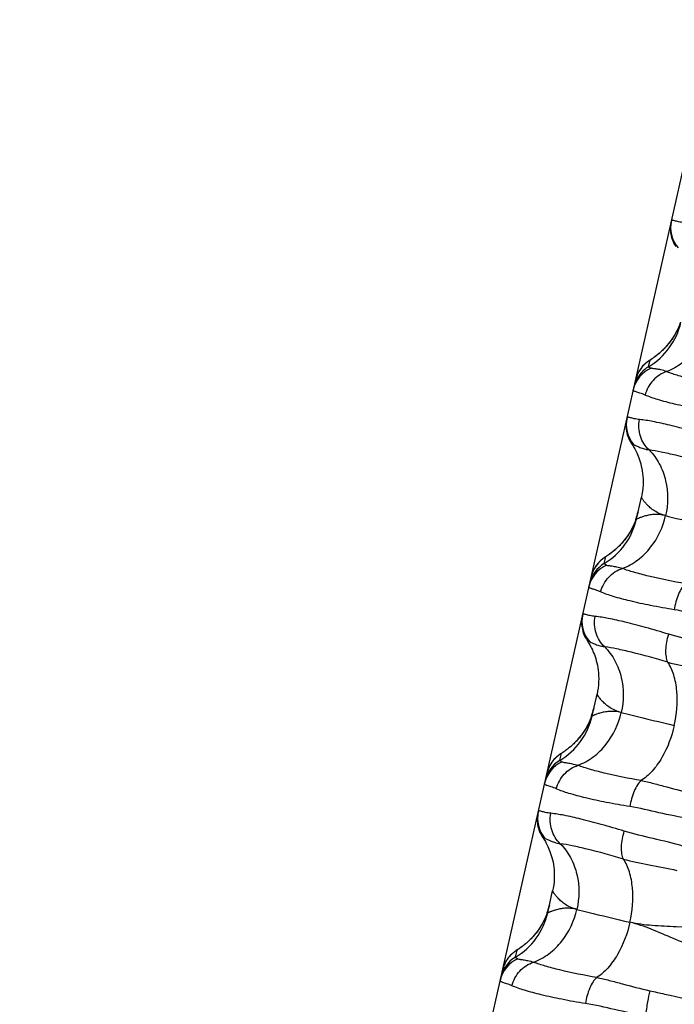
# Model space of a CAD drawing. Units: millimetres. Extents: x 5944 to 9084, y 1295 to 3777.
# Drawn here: x 6207 to 6219, y 2934 to 2951 of the extents above; entities that cross this region are included whole.
import ezdxf

# ---------------------------------------------------------------- set-up
doc = ezdxf.new("R2010")
doc.units = ezdxf.units.MM
doc.header["$LTSCALE"] = 326.7
doc.layers.get('0').update_dxf_attribs({"linetype": 'CONTINUOUS'})

msp = doc.modelspace()

# ---------------------------------------------------------------- linework, layer by layer
at = {"color": 7, "linetype": 'Continuous'}
for p, q in [((6172.097, 2741.029), (6284.547, 3239.646)), ((6218.205, 2944.759), (6218.198, 2944.754)), ((6218.213, 2944.764), (6218.205, 2944.759)), ((6218.232, 2944.777), (6218.213, 2944.764)), ((6218.243, 2944.785), (6218.232, 2944.777)), ((6218.252, 2944.79), (6218.243, 2944.785)), ((6218.262, 2944.797), (6218.252, 2944.79)), ((6218.272, 2944.805), (6218.262, 2944.797)), ((6217.984, 2941.997), (6218.07, 2942.379)), ((6217.43, 2941.329), (6217.423, 2941.324)), ((6217.439, 2941.335), (6217.43, 2941.329)), ((6217.473, 2941.358), (6217.461, 2941.35)), ((6217.482, 2941.364), (6217.473, 2941.358)), ((6217.492, 2941.371), (6217.482, 2941.364)), ((6217.504, 2941.379), (6217.492, 2941.371)), ((6217.21, 2938.565), (6217.296, 2938.947)), ((6216.657, 2937.9), (6216.65, 2937.896)), ((6216.666, 2937.906), (6216.657, 2937.9)), ((6216.701, 2937.929), (6216.689, 2937.921)), ((6216.71, 2937.936), (6216.701, 2937.929)), ((6216.72, 2937.943), (6216.71, 2937.936)), ((6216.732, 2937.951), (6216.72, 2937.943)), ((6216.436, 2935.132), (6216.522, 2935.515)), ((6216.428, 2935.135), (6216.427, 2935.133)), ((6215.882, 2934.47), (6215.875, 2934.465)), ((6215.888, 2934.474), (6215.882, 2934.47)), ((6215.914, 2934.492), (6215.888, 2934.474)), ((6215.926, 2934.5), (6215.914, 2934.492)), ((6215.935, 2934.506), (6215.926, 2934.5)), ((6215.945, 2934.513), (6215.935, 2934.506)), ((6215.957, 2934.521), (6215.945, 2934.513))]:
    msp.add_line(p, q, dxfattribs=at)
at = {"color": 9, "linetype": 'Continuous'}
for p, q in [((6218.196, 2944.655), (6218.221, 2944.768)), ((6217.422, 2941.223), (6217.448, 2941.339)), ((6216.647, 2937.791), (6216.674, 2937.91)), ((6215.873, 2934.359), (6215.901, 2934.481))]:
    msp.add_line(p, q, dxfattribs=at)
at = {"color": 7, "linetype": 'Continuous'}
for points in [[(6218.588, 2947.177), (6218.582, 2947.147), (6218.578, 2947.117), (6218.576, 2947.087), (6218.575, 2947.056), (6218.576, 2947.026), (6218.578, 2946.995), (6218.582, 2946.965), (6218.588, 2946.935), (6218.596, 2946.905), (6218.605, 2946.876), (6218.616, 2946.847), (6218.628, 2946.819), (6218.642, 2946.792), (6218.658, 2946.766), (6218.669, 2946.748)], [(6218.659, 2945.224), (6218.637, 2945.188), (6218.616, 2945.154), (6218.594, 2945.123), (6218.573, 2945.093), (6218.553, 2945.067), (6218.533, 2945.043), (6218.515, 2945.021), (6218.498, 2945.002), (6218.481, 2944.984), (6218.465, 2944.968), (6218.45, 2944.952), (6218.436, 2944.938), (6218.422, 2944.925), (6218.409, 2944.913), (6218.396, 2944.902), (6218.384, 2944.891), (6218.372, 2944.881), (6218.361, 2944.872), (6218.351, 2944.864), (6218.341, 2944.856), (6218.331, 2944.848), (6218.322, 2944.841), (6218.314, 2944.835), (6218.306, 2944.829), (6218.298, 2944.823), (6218.291, 2944.818), (6218.285, 2944.813), (6218.278, 2944.809), (6218.272, 2944.805)], [(6218.198, 2944.754), (6218.195, 2944.752), (6218.191, 2944.75), (6218.187, 2944.747), (6218.183, 2944.744), (6218.179, 2944.741), (6218.174, 2944.737), (6218.169, 2944.734), (6218.164, 2944.729), (6218.158, 2944.725), (6218.152, 2944.72), (6218.145, 2944.714), (6218.137, 2944.707), (6218.129, 2944.7), (6218.121, 2944.692), (6218.113, 2944.684), (6218.104, 2944.675), (6218.096, 2944.666), (6218.087, 2944.656), (6218.079, 2944.646), (6218.07, 2944.635), (6218.061, 2944.624), (6218.052, 2944.612), (6218.044, 2944.599), (6218.035, 2944.586), (6218.026, 2944.571), (6218.018, 2944.557), (6218.01, 2944.541), (6218.002, 2944.525), (6217.995, 2944.508), (6217.988, 2944.49), (6217.981, 2944.471), (6217.974, 2944.451), (6217.969, 2944.43), (6217.965, 2944.416)], [(6217.814, 2943.745), (6217.808, 2943.715), (6217.804, 2943.685), (6217.801, 2943.654), (6217.801, 2943.624), (6217.802, 2943.593), (6217.804, 2943.563), (6217.808, 2943.532), (6217.814, 2943.502), (6217.822, 2943.473), (6217.831, 2943.444), (6217.842, 2943.415), (6217.854, 2943.387), (6217.868, 2943.36), (6217.884, 2943.333), (6217.895, 2943.315)], [(6217.895, 2943.316), (6217.898, 2943.311), (6217.906, 2943.299), (6217.915, 2943.286), (6217.924, 2943.272), (6217.933, 2943.256), (6217.943, 2943.239), (6217.954, 2943.22), (6217.965, 2943.199), (6217.976, 2943.176), (6217.988, 2943.152), (6218, 2943.125), (6218.012, 2943.096), (6218.024, 2943.065), (6218.036, 2943.032), (6218.047, 2942.997), (6218.058, 2942.96), (6218.067, 2942.921), (6218.076, 2942.88), (6218.084, 2942.837), (6218.09, 2942.793), (6218.095, 2942.746), (6218.098, 2942.698), (6218.099, 2942.646), (6218.098, 2942.593), (6218.095, 2942.538)], [(6218.095, 2942.538), (6218.088, 2942.482), (6218.08, 2942.426), (6218.07, 2942.379)], [(6218.013, 2942.125), (6218.003, 2942.086), (6217.99, 2942.04)], [(6217.99, 2942.04), (6217.976, 2941.996), (6217.96, 2941.953), (6217.943, 2941.912), (6217.925, 2941.872), (6217.905, 2941.833), (6217.885, 2941.795), (6217.863, 2941.759), (6217.842, 2941.724), (6217.82, 2941.693), (6217.799, 2941.663), (6217.778, 2941.637), (6217.759, 2941.613), (6217.741, 2941.591), (6217.723, 2941.572), (6217.707, 2941.554), (6217.691, 2941.538), (6217.676, 2941.522), (6217.661, 2941.508), (6217.647, 2941.495), (6217.634, 2941.483), (6217.621, 2941.472), (6217.609, 2941.461), (6217.598, 2941.451), (6217.587, 2941.442), (6217.576, 2941.434), (6217.566, 2941.426), (6217.557, 2941.418), (6217.548, 2941.411), (6217.539, 2941.405), (6217.531, 2941.399), (6217.524, 2941.393), (6217.517, 2941.388), (6217.51, 2941.383), (6217.504, 2941.379)], [(6217.423, 2941.324), (6217.42, 2941.322), (6217.416, 2941.319), (6217.412, 2941.316), (6217.408, 2941.313), (6217.403, 2941.31), (6217.398, 2941.306), (6217.393, 2941.302), (6217.388, 2941.298), (6217.382, 2941.293), (6217.375, 2941.287), (6217.368, 2941.281), (6217.36, 2941.274), (6217.352, 2941.267), (6217.343, 2941.259), (6217.335, 2941.25), (6217.326, 2941.241), (6217.317, 2941.231), (6217.308, 2941.221), (6217.299, 2941.21), (6217.29, 2941.198), (6217.281, 2941.186), (6217.272, 2941.173), (6217.264, 2941.16), (6217.255, 2941.145), (6217.246, 2941.13), (6217.238, 2941.115), (6217.23, 2941.098), (6217.222, 2941.081), (6217.215, 2941.062), (6217.208, 2941.043), (6217.201, 2941.023), (6217.196, 2941.001), (6217.192, 2940.987)], [(6217.461, 2941.35), (6217.448, 2941.341), (6217.439, 2941.335)], [(6217.04, 2940.313), (6217.034, 2940.283), (6217.03, 2940.253), (6217.027, 2940.222), (6217.027, 2940.192), (6217.027, 2940.161), (6217.03, 2940.13), (6217.034, 2940.1), (6217.04, 2940.07), (6217.048, 2940.04), (6217.057, 2940.011), (6217.068, 2939.983), (6217.08, 2939.955), (6217.094, 2939.927), (6217.11, 2939.901), (6217.121, 2939.883)], [(6217.121, 2939.883), (6217.124, 2939.879), (6217.132, 2939.867), (6217.141, 2939.854), (6217.149, 2939.84), (6217.159, 2939.824), (6217.169, 2939.807), (6217.179, 2939.788), (6217.19, 2939.767), (6217.202, 2939.744), (6217.214, 2939.72), (6217.225, 2939.694), (6217.237, 2939.665), (6217.249, 2939.634), (6217.261, 2939.601), (6217.273, 2939.566), (6217.283, 2939.528), (6217.293, 2939.489), (6217.302, 2939.448), (6217.31, 2939.406), (6217.316, 2939.361), (6217.321, 2939.315), (6217.324, 2939.266), (6217.325, 2939.215), (6217.324, 2939.161), (6217.321, 2939.106)], [(6217.321, 2939.106), (6217.314, 2939.05), (6217.306, 2938.994), (6217.296, 2938.947)], [(6217.239, 2938.696), (6217.23, 2938.657), (6217.217, 2938.612), (6217.203, 2938.569)], [(6217.203, 2938.569), (6217.187, 2938.526), (6217.17, 2938.485), (6217.152, 2938.445), (6217.133, 2938.406), (6217.113, 2938.369), (6217.092, 2938.332), (6217.07, 2938.298), (6217.048, 2938.266), (6217.027, 2938.237), (6217.007, 2938.21), (6216.988, 2938.186), (6216.969, 2938.165), (6216.952, 2938.145), (6216.935, 2938.127), (6216.919, 2938.111), (6216.904, 2938.095), (6216.89, 2938.081), (6216.876, 2938.068), (6216.862, 2938.056), (6216.85, 2938.044), (6216.838, 2938.034), (6216.826, 2938.024), (6216.815, 2938.015), (6216.804, 2938.006), (6216.794, 2937.998), (6216.785, 2937.991), (6216.776, 2937.984), (6216.768, 2937.977), (6216.759, 2937.971), (6216.752, 2937.966), (6216.745, 2937.96), (6216.738, 2937.956), (6216.732, 2937.951)], [(6216.65, 2937.896), (6216.647, 2937.893), (6216.643, 2937.891), (6216.639, 2937.888), (6216.635, 2937.885), (6216.63, 2937.881), (6216.626, 2937.878), (6216.621, 2937.874), (6216.616, 2937.87), (6216.61, 2937.865), (6216.603, 2937.86), (6216.596, 2937.854), (6216.588, 2937.847), (6216.58, 2937.839), (6216.572, 2937.831), (6216.563, 2937.823), (6216.554, 2937.814), (6216.545, 2937.804), (6216.536, 2937.794), (6216.527, 2937.783), (6216.518, 2937.771), (6216.509, 2937.759), (6216.5, 2937.746), (6216.491, 2937.732), (6216.482, 2937.718), (6216.474, 2937.703), (6216.465, 2937.687), (6216.457, 2937.67), (6216.449, 2937.653), (6216.442, 2937.634), (6216.435, 2937.615), (6216.428, 2937.594), (6216.422, 2937.573), (6216.419, 2937.558)], [(6216.689, 2937.921), (6216.675, 2937.912), (6216.666, 2937.906)], [(6216.266, 2936.88), (6216.26, 2936.851), (6216.256, 2936.82), (6216.253, 2936.79), (6216.253, 2936.759), (6216.253, 2936.729), (6216.256, 2936.698), (6216.26, 2936.668), (6216.266, 2936.638), (6216.274, 2936.608), (6216.283, 2936.579), (6216.294, 2936.55), (6216.306, 2936.522), (6216.32, 2936.495), (6216.336, 2936.469), (6216.347, 2936.451)], [(6216.347, 2936.451), (6216.35, 2936.447), (6216.358, 2936.435), (6216.367, 2936.421), (6216.375, 2936.407), (6216.385, 2936.392), (6216.395, 2936.375), (6216.405, 2936.356), (6216.416, 2936.335), (6216.427, 2936.313), (6216.439, 2936.288), (6216.451, 2936.262), (6216.463, 2936.233), (6216.475, 2936.202), (6216.487, 2936.169), (6216.498, 2936.134), (6216.509, 2936.097), (6216.519, 2936.058), (6216.528, 2936.017), (6216.536, 2935.974), (6216.542, 2935.93), (6216.547, 2935.883), (6216.55, 2935.834), (6216.551, 2935.783), (6216.55, 2935.729), (6216.547, 2935.674)], [(6216.547, 2935.674), (6216.54, 2935.618), (6216.532, 2935.562), (6216.522, 2935.515)], [(6216.466, 2935.268), (6216.457, 2935.229), (6216.444, 2935.183), (6216.429, 2935.14)], [(6216.429, 2935.14), (6216.414, 2935.097), (6216.397, 2935.056), (6216.379, 2935.016), (6216.359, 2934.977), (6216.339, 2934.939), (6216.318, 2934.903), (6216.296, 2934.868), (6216.274, 2934.836), (6216.253, 2934.807), (6216.232, 2934.78), (6216.213, 2934.756), (6216.195, 2934.735), (6216.177, 2934.715), (6216.161, 2934.697), (6216.145, 2934.681), (6216.13, 2934.665), (6216.115, 2934.651), (6216.101, 2934.638), (6216.088, 2934.626), (6216.075, 2934.614), (6216.063, 2934.604), (6216.051, 2934.594), (6216.04, 2934.585), (6216.03, 2934.576), (6216.02, 2934.568), (6216.01, 2934.561), (6216.001, 2934.554), (6215.993, 2934.547), (6215.985, 2934.541), (6215.977, 2934.536), (6215.97, 2934.531), (6215.963, 2934.526), (6215.957, 2934.521)], [(6215.875, 2934.465), (6215.872, 2934.463), (6215.868, 2934.46), (6215.864, 2934.457), (6215.859, 2934.454), (6215.855, 2934.45), (6215.85, 2934.447), (6215.845, 2934.443), (6215.839, 2934.438), (6215.833, 2934.433), (6215.826, 2934.427), (6215.818, 2934.421), (6215.81, 2934.413), (6215.802, 2934.406), (6215.793, 2934.397), (6215.784, 2934.388), (6215.775, 2934.378), (6215.766, 2934.368), (6215.757, 2934.357), (6215.748, 2934.345), (6215.738, 2934.333), (6215.729, 2934.32), (6215.72, 2934.306), (6215.711, 2934.292), (6215.702, 2934.276), (6215.693, 2934.26), (6215.685, 2934.243), (6215.677, 2934.226), (6215.669, 2934.207), (6215.662, 2934.187), (6215.655, 2934.166), (6215.649, 2934.144), (6215.645, 2934.129)]]:
    msp.add_lwpolyline(points, dxfattribs=at)
at = {"color": 9, "linetype": 'Continuous'}
for centre, radius, start, end in [((6219.129, 2947.082), 0.549, 167.3057, 220.3017), ((6217.578, 2945.695), 1.21, 300.7198, 347.2905), ((6218.502, 2944.295), 0.55, 120.7289, 167.2795), ((6218.462, 2944.13), 0.547, 114.1917, 167.2598), ((6218.477, 2944.182), 0.55, 120.7259, 155.4068), ((6218.478, 2944.182), 0.551, 155.4257, 167.2778), ((6218.355, 2943.65), 0.549, 167.3055, 220.3007), ((6216.803, 2942.263), 1.21, 300.7196, 347.2904), ((6217.729, 2940.866), 0.55, 120.7287, 167.2795), ((6217.687, 2940.697), 0.547, 114.1903, 167.2595), ((6217.702, 2940.75), 0.55, 120.7197, 167.2904), ((6217.581, 2940.217), 0.549, 167.3053, 220.2997), ((6216.029, 2938.831), 1.21, 300.7194, 347.2904), ((6216.955, 2937.437), 0.55, 120.7266, 167.2854), ((6216.913, 2937.265), 0.547, 114.1889, 167.2592), ((6216.928, 2937.318), 0.55, 120.7194, 167.2904), ((6216.807, 2936.784), 0.549, 167.3051, 220.2988), ((6215.255, 2935.399), 1.21, 300.7192, 347.2904), ((6216.182, 2934.008), 0.55, 120.7246, 150.4066), ((6216.139, 2933.832), 0.547, 114.1875, 167.259), ((6216.154, 2933.886), 0.55, 120.7251, 167.2812), ((6216.182, 2934.008), 0.55, 157.5635, 160.2102), ((6216.18, 2934.009), 0.548, 157.0609, 157.562), ((6216.179, 2934.01), 0.546, 154.0963, 157.0598), ((6216.181, 2934.008), 0.549, 153.5949, 154.0968), ((6216.184, 2934.007), 0.552, 150.6, 153.5933), ((6216.185, 2934.007), 0.553, 150.4064, 150.6013), ((6216.18, 2934.009), 0.548, 164.45, 167.288), ((6216.183, 2934.008), 0.551, 163.6826, 164.4523), ((6216.184, 2934.008), 0.552, 160.209, 163.6822)]:
    msp.add_arc(centre, radius, start, end, dxfattribs=at)
at = {"color": 7, "linetype": 'Continuous'}
for centre, radius, start, end in [((6216.829, 2942.393), 1.213, 341.038, 347.2215), ((6216.828, 2942.394), 1.215, 340.599, 341.0379), ((6216.056, 2938.965), 1.213, 340.8672, 347.2231), ((6216.055, 2938.965), 1.215, 340.5992, 340.8671), ((6215.283, 2935.536), 1.213, 340.6966, 347.2243)]:
    msp.add_arc(centre, radius, start, end, dxfattribs=at)
at = {"color": 9, "linetype": 'Continuous'}
for points, knots in [([(6218.812, 2947.166), (6218.78, 2947.169), (6218.725, 2947.178), (6218.665, 2947.194), (6218.628, 2947.204), (6218.612, 2947.207), (6218.595, 2947.208), (6218.594, 2947.203)], [0, 0, 0, 0, 0.430771, 0.741271, 0.850554, 0.928814, 1, 1, 1, 1]), ([(6219.267, 2945.49), (6219.222, 2945.291), (6219.085, 2944.998), (6218.79, 2944.708), (6218.607, 2944.605), (6218.512, 2944.57)], [0, 0, 0, 0, 0.496065, 0.753449, 1, 1, 1, 1]), ([(6218.512, 2944.57), (6218.422, 2944.541), (6218.253, 2944.431), (6218.158, 2944.254), (6218.134, 2944.16)], [0, 0, 0, 0, 0.493737, 1, 1, 1, 1]), ([(6218.196, 2944.655), (6218.195, 2944.654), (6218.199, 2944.649), (6218.213, 2944.641), (6218.227, 2944.634), (6218.237, 2944.629)], [0, 0, 0, 0, 0.092111, 0.277037, 1, 1, 1, 1]), ([(6218.512, 2944.57), (6218.479, 2944.581), (6218.419, 2944.599), (6218.338, 2944.612), (6218.284, 2944.618), (6218.253, 2944.623), (6218.242, 2944.627), (6218.237, 2944.629)], [0, 0, 0, 0, 0.373433, 0.665185, 0.875582, 0.948604, 1, 1, 1, 1]), ([(6218.512, 2944.57), (6218.578, 2944.544), (6218.729, 2944.496), (6219.095, 2944.402), (6219.397, 2944.341), (6219.613, 2944.304)], [0, 0, 0, 0, 0.187084, 0.419701, 1, 1, 1, 1]), ([(6218.134, 2944.16), (6218.104, 2944.173), (6218.062, 2944.189), (6218.009, 2944.206), (6217.979, 2944.215), (6217.956, 2944.223), (6217.94, 2944.231), (6217.929, 2944.239), (6217.927, 2944.247), (6217.928, 2944.251)], [0, 0, 0, 0, 0.41948, 0.584705, 0.720454, 0.826925, 0.904987, 0.958199, 1, 1, 1, 1]), ([(6219.417, 2943.851), (6219.279, 2943.873), (6219.021, 2943.918), (6218.666, 2943.995), (6218.375, 2944.071), (6218.205, 2944.129), (6218.134, 2944.16)], [0, 0, 0, 0, 0.316515, 0.59406, 0.824036, 1, 1, 1, 1]), ([(6218.037, 2943.733), (6218.006, 2943.736), (6217.951, 2943.745), (6217.891, 2943.761), (6217.854, 2943.771), (6217.837, 2943.775), (6217.821, 2943.775), (6217.82, 2943.77)], [0, 0, 0, 0, 0.43085, 0.741442, 0.850759, 0.92903, 1, 1, 1, 1]), ([(6218.204, 2943.203), (6218.134, 2943.267), (6218.029, 2943.438), (6218.019, 2943.638), (6218.037, 2943.733)], [0, 0, 0, 0, 0.492745, 1, 1, 1, 1]), ([(6219.32, 2943.423), (6219.187, 2943.464), (6218.936, 2943.538), (6218.584, 2943.63), (6218.291, 2943.696), (6218.114, 2943.726), (6218.037, 2943.733)], [0, 0, 0, 0, 0.316997, 0.594852, 0.824797, 1, 1, 1, 1]), ([(6217.937, 2943.295), (6217.927, 2943.298), (6217.913, 2943.303), (6217.899, 2943.311), (6217.895, 2943.315)], [0, 0, 0, 0, 0.651996, 1, 1, 1, 1]), ([(6217.937, 2943.295), (6217.948, 2943.292), (6217.977, 2943.277), (6218.031, 2943.253), (6218.108, 2943.222), (6218.169, 2943.209), (6218.204, 2943.203)], [0, 0, 0, 0, 0.125128, 0.337736, 0.629924, 1, 1, 1, 1]), ([(6218.204, 2943.203), (6218.275, 2943.132), (6218.397, 2942.963), (6218.54, 2942.577), (6218.537, 2942.255), (6218.492, 2942.057)], [0, 0, 0, 0, 0.24591, 0.502791, 1, 1, 1, 1]), ([(6219.305, 2942.937), (6219.094, 2942.999), (6218.798, 2943.081), (6218.429, 2943.165), (6218.274, 2943.194), (6218.204, 2943.203)], [0, 0, 0, 0, 0.580914, 0.813478, 1, 1, 1, 1]), ([(6218.492, 2942.057), (6218.424, 2942.074), (6218.329, 2942.115), (6218.226, 2942.192), (6218.169, 2942.246), (6218.131, 2942.289), (6218.107, 2942.319), (6218.094, 2942.338), (6218.083, 2942.353), (6218.076, 2942.365), (6218.072, 2942.373), (6218.07, 2942.378), (6218.07, 2942.379)], [0, 0, 0, 0, 0.3905, 0.55666, 0.701922, 0.822681, 0.872733, 0.915259, 0.949755, 0.975694, 0.99257, 1, 1, 1, 1]), ([(6217.738, 2941.137), (6217.833, 2941.172), (6218.016, 2941.275), (6218.311, 2941.566), (6218.448, 2941.859), (6218.492, 2942.057)], [0, 0, 0, 0, 0.246561, 0.503951, 1, 1, 1, 1]), ([(6218.492, 2942.057), (6218.456, 2942.066), (6218.386, 2942.078), (6218.286, 2942.079), (6218.199, 2942.067), (6218.125, 2942.048), (6218.073, 2942.031), (6218.04, 2942.019), (6218.02, 2942.011), (6218.005, 2942.004), (6217.993, 2942), (6217.989, 2941.997), (6217.984, 2941.996), (6217.984, 2941.997)], [0, 0, 0, 0, 0.214162, 0.404962, 0.57385, 0.719636, 0.838897, 0.887446, 0.927965, 0.959944, 0.982859, 0.996218, 1, 1, 1, 1]), ([(6218.492, 2942.057), (6218.556, 2942.041), (6218.864, 2941.965), (6219.173, 2941.891), (6219.418, 2941.834)], [0, 0, 0, 0, 0.206763, 1, 1, 1, 1]), ([(6217.359, 2940.727), (6217.384, 2940.821), (6217.479, 2940.998), (6217.647, 2941.108), (6217.738, 2941.137)], [0, 0, 0, 0, 0.506249, 1, 1, 1, 1]), ([(6217.422, 2941.223), (6217.421, 2941.221), (6217.425, 2941.217), (6217.438, 2941.209), (6217.453, 2941.202), (6217.463, 2941.196)], [0, 0, 0, 0, 0.093463, 0.278548, 1, 1, 1, 1]), ([(6217.463, 2941.196), (6217.474, 2941.191), (6217.506, 2941.186), (6217.563, 2941.179), (6217.645, 2941.165), (6217.705, 2941.149), (6217.738, 2941.137)], [0, 0, 0, 0, 0.124317, 0.334721, 0.627525, 1, 1, 1, 1]), ([(6218.839, 2940.871), (6218.623, 2940.908), (6218.321, 2940.968), (6217.955, 2941.063), (6217.804, 2941.111), (6217.738, 2941.137)], [0, 0, 0, 0, 0.580288, 0.812906, 1, 1, 1, 1]), ([(6217.359, 2940.727), (6217.33, 2940.74), (6217.288, 2940.756), (6217.235, 2940.773), (6217.205, 2940.782), (6217.182, 2940.79), (6217.166, 2940.798), (6217.155, 2940.807), (6217.153, 2940.815), (6217.154, 2940.818)], [0, 0, 0, 0, 0.419315, 0.584471, 0.720166, 0.826609, 0.904689, 0.957998, 1, 1, 1, 1]), ([(6218.839, 2940.871), (6218.815, 2940.849), (6218.768, 2940.791), (6218.691, 2940.642), (6218.657, 2940.51), (6218.643, 2940.417)], [0, 0, 0, 0, 0.194394, 0.438526, 1, 1, 1, 1]), ([(6218.643, 2940.417), (6218.505, 2940.439), (6218.247, 2940.485), (6217.892, 2940.562), (6217.6, 2940.638), (6217.43, 2940.696), (6217.359, 2940.727)], [0, 0, 0, 0, 0.316506, 0.594046, 0.824023, 1, 1, 1, 1]), ([(6219.687, 2940.206), (6219.508, 2940.235), (6219.16, 2940.308), (6218.814, 2940.39), (6218.643, 2940.417)], [0, 0, 0, 0, 0.513129, 1, 1, 1, 1]), ([(6217.263, 2940.3), (6217.231, 2940.303), (6217.176, 2940.312), (6217.117, 2940.328), (6217.08, 2940.338), (6217.063, 2940.342), (6217.047, 2940.343), (6217.046, 2940.338)], [0, 0, 0, 0, 0.430928, 0.74161, 0.850962, 0.929245, 1, 1, 1, 1]), ([(6217.43, 2939.77), (6217.36, 2939.834), (6217.254, 2940.005), (6217.245, 2940.205), (6217.263, 2940.3)], [0, 0, 0, 0, 0.492732, 1, 1, 1, 1]), ([(6218.546, 2939.989), (6218.413, 2940.031), (6218.161, 2940.105), (6217.81, 2940.197), (6217.516, 2940.263), (6217.34, 2940.293), (6217.263, 2940.3)], [0, 0, 0, 0, 0.317002, 0.594861, 0.824806, 1, 1, 1, 1]), ([(6217.162, 2939.862), (6217.153, 2939.865), (6217.139, 2939.871), (6217.125, 2939.879), (6217.121, 2939.883)], [0, 0, 0, 0, 0.649765, 1, 1, 1, 1]), ([(6218.53, 2939.503), (6218.517, 2939.532), (6218.5, 2939.603), (6218.493, 2939.768), (6218.519, 2939.9), (6218.546, 2939.989)], [0, 0, 0, 0, 0.191745, 0.434606, 1, 1, 1, 1]), ([(6219.579, 2939.724), (6219.404, 2939.775), (6219.059, 2939.86), (6218.711, 2939.938), (6218.546, 2939.989)], [0, 0, 0, 0, 0.513105, 1, 1, 1, 1]), ([(6217.162, 2939.862), (6217.174, 2939.859), (6217.202, 2939.844), (6217.257, 2939.82), (6217.334, 2939.789), (6217.395, 2939.776), (6217.43, 2939.77)], [0, 0, 0, 0, 0.125169, 0.337809, 0.62999, 1, 1, 1, 1]), ([(6217.43, 2939.77), (6217.5, 2939.699), (6217.623, 2939.53), (6217.766, 2939.144), (6217.763, 2938.822), (6217.718, 2938.624)], [0, 0, 0, 0, 0.245902, 0.502775, 1, 1, 1, 1]), ([(6218.53, 2939.503), (6218.32, 2939.566), (6218.023, 2939.647), (6217.655, 2939.732), (6217.499, 2939.761), (6217.43, 2939.77)], [0, 0, 0, 0, 0.58092, 0.813485, 1, 1, 1, 1]), ([(6218.53, 2939.503), (6218.678, 2939.461), (6218.99, 2939.402), (6219.302, 2939.343), (6219.462, 2939.305)], [0, 0, 0, 0, 0.483215, 1, 1, 1, 1]), ([(6218.644, 2938.4), (6218.687, 2938.595), (6218.714, 2938.896), (6218.648, 2939.269), (6218.576, 2939.435), (6218.53, 2939.503)], [0, 0, 0, 0, 0.529403, 0.781721, 1, 1, 1, 1]), ([(6217.718, 2938.624), (6217.649, 2938.642), (6217.554, 2938.683), (6217.452, 2938.759), (6217.395, 2938.813), (6217.357, 2938.856), (6217.333, 2938.887), (6217.319, 2938.905), (6217.309, 2938.921), (6217.302, 2938.933), (6217.298, 2938.941), (6217.295, 2938.945), (6217.296, 2938.947)], [0, 0, 0, 0, 0.390302, 0.556416, 0.701663, 0.822438, 0.872508, 0.91506, 0.94959, 0.975572, 0.992502, 1, 1, 1, 1]), ([(6216.963, 2937.704), (6217.058, 2937.739), (6217.242, 2937.842), (6217.537, 2938.133), (6217.673, 2938.426), (6217.718, 2938.624)], [0, 0, 0, 0, 0.24657, 0.503968, 1, 1, 1, 1]), ([(6217.718, 2938.624), (6217.682, 2938.634), (6217.612, 2938.645), (6217.512, 2938.646), (6217.425, 2938.634), (6217.351, 2938.616), (6217.299, 2938.599), (6217.265, 2938.586), (6217.246, 2938.578), (6217.231, 2938.572), (6217.219, 2938.567), (6217.215, 2938.565), (6217.209, 2938.564), (6217.21, 2938.565)], [0, 0, 0, 0, 0.214262, 0.405125, 0.574044, 0.71983, 0.839066, 0.887593, 0.928084, 0.96003, 0.982906, 0.996226, 1, 1, 1, 1]), ([(6217.718, 2938.624), (6217.782, 2938.608), (6218.09, 2938.532), (6218.399, 2938.458), (6218.644, 2938.4)], [0, 0, 0, 0, 0.206765, 1, 1, 1, 1]), ([(6218.644, 2938.4), (6218.6, 2938.204), (6218.494, 2937.919), (6218.273, 2937.605), (6218.136, 2937.482), (6218.065, 2937.437)], [0, 0, 0, 0, 0.526468, 0.779772, 1, 1, 1, 1]), ([(6216.585, 2937.294), (6216.609, 2937.388), (6216.704, 2937.565), (6216.873, 2937.675), (6216.963, 2937.704)], [0, 0, 0, 0, 0.506235, 1, 1, 1, 1]), ([(6216.647, 2937.791), (6216.647, 2937.789), (6216.65, 2937.785), (6216.664, 2937.776), (6216.678, 2937.769), (6216.689, 2937.764)], [0, 0, 0, 0, 0.094817, 0.280069, 1, 1, 1, 1]), ([(6216.689, 2937.764), (6216.699, 2937.758), (6216.731, 2937.754), (6216.789, 2937.746), (6216.87, 2937.732), (6216.931, 2937.716), (6216.964, 2937.704)], [0, 0, 0, 0, 0.124329, 0.334708, 0.627501, 1, 1, 1, 1]), ([(6218.065, 2937.437), (6217.849, 2937.475), (6217.547, 2937.535), (6217.181, 2937.63), (6217.029, 2937.678), (6216.963, 2937.704)], [0, 0, 0, 0, 0.580276, 0.812896, 1, 1, 1, 1]), ([(6216.585, 2937.294), (6216.556, 2937.307), (6216.514, 2937.323), (6216.461, 2937.34), (6216.431, 2937.349), (6216.408, 2937.358), (6216.391, 2937.365), (6216.38, 2937.374), (6216.379, 2937.382), (6216.38, 2937.385)], [0, 0, 0, 0, 0.41915, 0.584235, 0.719876, 0.826293, 0.904392, 0.957797, 1, 1, 1, 1]), ([(6218.065, 2937.437), (6218.04, 2937.416), (6217.994, 2937.358), (6217.917, 2937.209), (6217.883, 2937.077), (6217.868, 2936.984)], [0, 0, 0, 0, 0.19443, 0.43858, 1, 1, 1, 1]), ([(6218.065, 2937.437), (6218.138, 2937.424), (6218.288, 2937.389), (6218.594, 2937.305), (6218.828, 2937.242), (6218.988, 2937.207)], [0, 0, 0, 0, 0.236336, 0.483303, 1, 1, 1, 1]), ([(6217.868, 2936.984), (6217.731, 2937.006), (6217.473, 2937.051), (6217.117, 2937.128), (6216.826, 2937.205), (6216.656, 2937.263), (6216.585, 2937.294)], [0, 0, 0, 0, 0.316497, 0.594032, 0.824009, 1, 1, 1, 1]), ([(6218.913, 2936.772), (6218.733, 2936.801), (6218.385, 2936.874), (6218.039, 2936.956), (6217.868, 2936.984)], [0, 0, 0, 0, 0.51313, 1, 1, 1, 1]), ([(6216.489, 2936.867), (6216.457, 2936.87), (6216.402, 2936.879), (6216.342, 2936.896), (6216.305, 2936.905), (6216.289, 2936.909), (6216.273, 2936.91), (6216.272, 2936.905)], [0, 0, 0, 0, 0.431004, 0.741776, 0.851162, 0.929457, 1, 1, 1, 1]), ([(6216.655, 2936.337), (6216.586, 2936.401), (6216.48, 2936.572), (6216.471, 2936.772), (6216.489, 2936.867)], [0, 0, 0, 0, 0.492719, 1, 1, 1, 1]), ([(6217.772, 2936.556), (6217.638, 2936.597), (6217.387, 2936.671), (6217.035, 2936.763), (6216.742, 2936.83), (6216.566, 2936.86), (6216.489, 2936.867)], [0, 0, 0, 0, 0.317007, 0.59487, 0.824815, 1, 1, 1, 1]), ([(6216.388, 2936.43), (6216.379, 2936.432), (6216.365, 2936.438), (6216.351, 2936.446), (6216.347, 2936.451)], [0, 0, 0, 0, 0.647562, 1, 1, 1, 1]), ([(6217.756, 2936.07), (6217.743, 2936.099), (6217.725, 2936.169), (6217.719, 2936.334), (6217.745, 2936.467), (6217.772, 2936.556)], [0, 0, 0, 0, 0.191708, 0.434552, 1, 1, 1, 1]), ([(6218.804, 2936.29), (6218.629, 2936.342), (6218.284, 2936.427), (6217.937, 2936.505), (6217.772, 2936.556)], [0, 0, 0, 0, 0.513105, 1, 1, 1, 1]), ([(6216.388, 2936.43), (6216.4, 2936.426), (6216.428, 2936.411), (6216.482, 2936.387), (6216.559, 2936.357), (6216.621, 2936.343), (6216.655, 2936.337)], [0, 0, 0, 0, 0.125211, 0.337882, 0.630056, 1, 1, 1, 1]), ([(6216.655, 2936.337), (6216.726, 2936.266), (6216.848, 2936.097), (6216.991, 2935.711), (6216.989, 2935.389), (6216.944, 2935.192)], [0, 0, 0, 0, 0.245893, 0.50276, 1, 1, 1, 1]), ([(6217.756, 2936.07), (6217.546, 2936.133), (6217.249, 2936.214), (6216.881, 2936.299), (6216.725, 2936.328), (6216.655, 2936.337)], [0, 0, 0, 0, 0.580927, 0.813491, 1, 1, 1, 1]), ([(6217.756, 2936.07), (6217.903, 2936.028), (6218.216, 2935.969), (6218.528, 2935.91), (6218.687, 2935.872)], [0, 0, 0, 0, 0.483215, 1, 1, 1, 1]), ([(6217.869, 2934.967), (6217.913, 2935.162), (6217.94, 2935.462), (6217.874, 2935.836), (6217.802, 2936.001), (6217.756, 2936.07)], [0, 0, 0, 0, 0.529443, 0.781747, 1, 1, 1, 1]), ([(6216.944, 2935.192), (6216.875, 2935.209), (6216.78, 2935.25), (6216.678, 2935.327), (6216.621, 2935.381), (6216.578, 2935.43), (6216.55, 2935.466), (6216.535, 2935.489), (6216.527, 2935.501), (6216.524, 2935.509), (6216.521, 2935.513), (6216.522, 2935.515)], [0, 0, 0, 0, 0.39011, 0.556182, 0.701417, 0.822208, 0.91486, 0.949425, 0.97545, 0.992433, 1, 1, 1, 1]), ([(6216.189, 2934.271), (6216.284, 2934.306), (6216.468, 2934.409), (6216.763, 2934.7), (6216.899, 2934.993), (6216.944, 2935.192)], [0, 0, 0, 0, 0.24658, 0.503984, 1, 1, 1, 1]), ([(6216.944, 2935.192), (6216.908, 2935.201), (6216.838, 2935.212), (6216.738, 2935.213), (6216.65, 2935.202), (6216.577, 2935.183), (6216.525, 2935.166), (6216.491, 2935.154), (6216.472, 2935.146), (6216.457, 2935.14), (6216.445, 2935.135), (6216.441, 2935.133), (6216.435, 2935.132), (6216.436, 2935.132)], [0, 0, 0, 0, 0.214361, 0.405288, 0.574236, 0.720023, 0.839233, 0.887738, 0.928201, 0.960113, 0.982951, 0.996231, 1, 1, 1, 1]), ([(6216.944, 2935.192), (6217.008, 2935.175), (6217.316, 2935.099), (6217.624, 2935.025), (6217.869, 2934.967)], [0, 0, 0, 0, 0.206766, 1, 1, 1, 1]), ([(6217.87, 2934.967), (6217.825, 2934.771), (6217.719, 2934.485), (6217.498, 2934.172), (6217.362, 2934.049), (6217.29, 2934.004)], [0, 0, 0, 0, 0.526428, 0.779745, 1, 1, 1, 1]), ([(6219.561, 2934.778), (6219.272, 2934.843), (6218.833, 2934.882), (6218.267, 2934.904), (6217.997, 2934.937), (6217.87, 2934.967)], [0, 0, 0, 0, 0.522931, 0.769821, 1, 1, 1, 1]), ([(6219.475, 2934.395), (6219.185, 2934.46), (6218.773, 2934.616), (6218.254, 2934.846), (6217.997, 2934.937), (6217.87, 2934.967)], [0, 0, 0, 0, 0.522622, 0.769742, 1, 1, 1, 1]), ([(6215.811, 2933.861), (6215.835, 2933.955), (6215.93, 2934.132), (6216.099, 2934.242), (6216.189, 2934.271)], [0, 0, 0, 0, 0.50622, 1, 1, 1, 1]), ([(6215.873, 2934.359), (6215.873, 2934.357), (6215.876, 2934.352), (6215.89, 2934.344), (6215.904, 2934.337), (6215.915, 2934.331)], [0, 0, 0, 0, 0.096173, 0.2816, 1, 1, 1, 1]), ([(6215.915, 2934.331), (6215.925, 2934.325), (6215.957, 2934.321), (6216.015, 2934.313), (6216.096, 2934.299), (6216.156, 2934.283), (6216.189, 2934.271)], [0, 0, 0, 0, 0.124342, 0.334696, 0.627478, 1, 1, 1, 1]), ([(6217.29, 2934.004), (6217.074, 2934.041), (6216.773, 2934.102), (6216.407, 2934.197), (6216.255, 2934.245), (6216.189, 2934.271)], [0, 0, 0, 0, 0.580265, 0.812885, 1, 1, 1, 1]), ([(6215.811, 2933.861), (6215.781, 2933.874), (6215.739, 2933.89), (6215.687, 2933.907), (6215.657, 2933.916), (6215.634, 2933.925), (6215.617, 2933.933), (6215.606, 2933.942), (6215.605, 2933.95), (6215.606, 2933.953)], [0, 0, 0, 0, 0.418984, 0.583998, 0.719586, 0.825977, 0.904094, 0.957597, 1, 1, 1, 1]), ([(6217.29, 2934.004), (6217.266, 2933.982), (6217.219, 2933.924), (6217.143, 2933.775), (6217.108, 2933.643), (6217.094, 2933.55)], [0, 0, 0, 0, 0.194466, 0.438633, 1, 1, 1, 1]), ([(6217.29, 2934.004), (6217.364, 2933.99), (6217.514, 2933.955), (6217.82, 2933.872), (6218.054, 2933.808), (6218.214, 2933.773)], [0, 0, 0, 0, 0.236335, 0.483304, 1, 1, 1, 1]), ([(6217.094, 2933.55), (6216.956, 2933.572), (6216.698, 2933.618), (6216.343, 2933.695), (6216.052, 2933.772), (6215.882, 2933.83), (6215.811, 2933.861)], [0, 0, 0, 0, 0.316488, 0.594017, 0.823996, 1, 1, 1, 1]), ([(6218.214, 2933.773), (6218.2, 2933.71), (6218.174, 2933.565), (6218.151, 2933.42), (6218.139, 2933.338)], [0, 0, 0, 0, 0.443358, 1, 1, 1, 1]), ([(6218.214, 2933.773), (6218.301, 2933.754), (6218.65, 2933.677), (6218.999, 2933.596), (6219.261, 2933.537)], [0, 0, 0, 0, 0.249123, 1, 1, 1, 1]), ([(6218.139, 2933.338), (6217.959, 2933.368), (6217.611, 2933.441), (6217.265, 2933.523), (6217.094, 2933.55)], [0, 0, 0, 0, 0.51313, 1, 1, 1, 1])]:
    msp.add_open_spline(points, degree=3, knots=knots, dxfattribs=at)
at = {"color": 7, "linetype": 'Continuous'}
for points, knots in [([(6218.747, 2945.419), (6218.728, 2945.364), (6218.682, 2945.26), (6218.597, 2945.12), (6218.502, 2945.003), (6218.411, 2944.913), (6218.342, 2944.855), (6218.296, 2944.821), (6218.27, 2944.803), (6218.25, 2944.788), (6218.234, 2944.779), (6218.226, 2944.772), (6218.221, 2944.769), (6218.221, 2944.768)], [0, 0, 0, 0, 0.20339, 0.398793, 0.577898, 0.730325, 0.848872, 0.895027, 0.932535, 0.961528, 0.98226, 0.995012, 1, 1, 1, 1]), ([(6217.974, 2941.99), (6217.955, 2941.936), (6217.909, 2941.832), (6217.823, 2941.691), (6217.729, 2941.574), (6217.638, 2941.484), (6217.569, 2941.427), (6217.523, 2941.392), (6217.496, 2941.374), (6217.476, 2941.36), (6217.461, 2941.35), (6217.453, 2941.343), (6217.448, 2941.34), (6217.448, 2941.339)], [0, 0, 0, 0, 0.20333, 0.398689, 0.577767, 0.730187, 0.848745, 0.894912, 0.932436, 0.961447, 0.982202, 0.99498, 1, 1, 1, 1]), ([(6217.2, 2938.562), (6217.181, 2938.507), (6217.136, 2938.403), (6217.05, 2938.262), (6216.956, 2938.146), (6216.865, 2938.055), (6216.795, 2937.998), (6216.749, 2937.963), (6216.723, 2937.945), (6216.703, 2937.931), (6216.688, 2937.921), (6216.68, 2937.914), (6216.675, 2937.911), (6216.674, 2937.91)], [0, 0, 0, 0, 0.203271, 0.398585, 0.577636, 0.730049, 0.848618, 0.894797, 0.932336, 0.961366, 0.982143, 0.994948, 1, 1, 1, 1]), ([(6216.427, 2935.133), (6216.408, 2935.079), (6216.363, 2934.974), (6216.277, 2934.834), (6216.183, 2934.717), (6216.092, 2934.627), (6216.022, 2934.569), (6215.976, 2934.535), (6215.95, 2934.516), (6215.93, 2934.502), (6215.914, 2934.492), (6215.906, 2934.485), (6215.901, 2934.482), (6215.901, 2934.481)], [0, 0, 0, 0, 0.203212, 0.398481, 0.577505, 0.729911, 0.848491, 0.894682, 0.932236, 0.961285, 0.982084, 0.994915, 1, 1, 1, 1])]:
    msp.add_open_spline(points, degree=3, knots=knots, dxfattribs=at)

doc.saveas('drawing.dxf')
